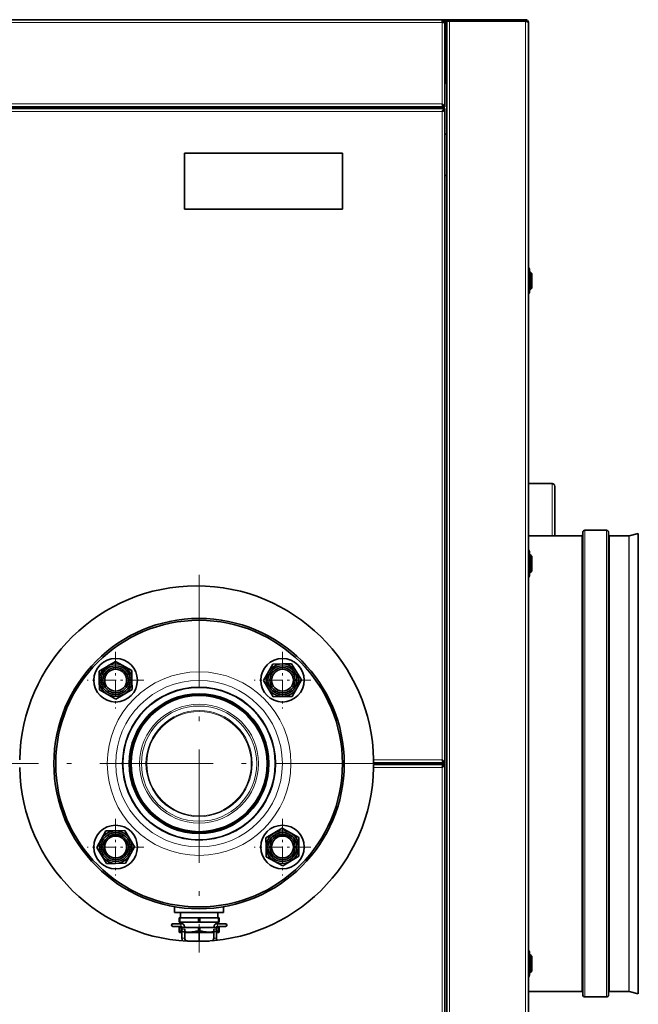
# Model space of a CAD drawing. Extents: x 0 to 420, y 0 to 297.
# Drawn here: x 251 to 277, y 94 to 136 of the extents above; entities that cross this region are included whole.
import ezdxf

# ---------------------------------------------------------------- set-up
doc = ezdxf.new("R2010")
doc.units = 0
doc.linetypes.add('DASHDOT', pattern=[18.5, 12, -3, 0.5, -3])

msp = doc.modelspace()

# ---------------------------------------------------------------- linework, layer by layer
at = {"color": 7, "lineweight": 35}
for p, q in [((272.398, 135.637), (144.322, 135.637)), ((268.891, 135.637), (219.075, 135.637)), ((269.091, 72.622), (269.091, 135.575)), ((272.552, 72.683), (272.552, 135.514)), ((268.952, 131.945), (219.014, 131.945)), ((168.644, 131.868), (269.014, 131.868)), ((269.014, 131.806), (269.014, 104.137)), ((269.014, 76.391), (269.014, 104.06))]:
    msp.add_line(p, q, dxfattribs=at)
at = {"color": 7, "lineweight": 13}
for p, q in [((268.891, 135.514), (219.075, 135.514)), ((269.214, 72.622), (269.214, 135.575)), ((272.429, 72.622), (272.429, 135.575)), ((268.891, 132.068), (219.075, 132.068)), ((168.768, 131.745), (268.891, 131.745)), ((268.891, 131.745), (268.891, 104.26)), ((269.029, 129.037), (269.029, 79.16)), ((268.891, 76.452), (268.891, 103.937))]:
    msp.add_line(p, q, dxfattribs=at)
at = {"color": 7, "lineweight": 35, "ltscale": 0.003077}
for p, q in [((268.891, 135.514), (268.891, 135.637)), ((268.891, 135.514), (269.014, 135.514)), ((269.091, 135.575), (269.214, 135.575))]:
    msp.add_line(p, q, dxfattribs=at)
at = {"color": 7, "lineweight": 13, "ltscale": 0.086154}
msp.add_line((268.891, 135.514), (268.891, 132.068), dxfattribs=at)
at = {"color": 7, "lineweight": 13, "ltscale": 0.001539}
msp.add_line((268.952, 135.514), (268.891, 135.514), dxfattribs=at)
at = {"color": 7, "lineweight": 35, "ltscale": 0.001539}
for p, q in [((268.935, 135.557), (268.979, 135.6)), ((269.075, 135.245), (269.014, 135.245)), ((269.075, 135.129), (269.014, 135.129)), ((269.075, 134.429), (269.014, 134.429)), ((269.075, 134.314), (269.014, 134.314)), ((269.029, 129.037), (269.091, 129.037))]:
    msp.add_line(p, q, dxfattribs=at)
at = {"color": 7, "lineweight": 35, "ltscale": 0.00094567}
msp.add_line((268.952, 135.514), (268.941, 135.55), dxfattribs=at)
at = {"color": 7, "lineweight": 35, "ltscale": 0.001538}
for p, q in [((269.014, 135.514), (268.952, 135.514)), ((269.214, 135.637), (269.214, 135.575)), ((272.429, 135.637), (272.429, 135.575)), ((269.014, 131.945), (268.952, 131.945)), ((269.014, 131.868), (269.014, 131.806)), ((269.014, 104.137), (268.952, 104.137)), ((269.014, 104.06), (268.952, 104.06))]:
    msp.add_line(p, q, dxfattribs=at)
at = {"color": 7, "lineweight": 35, "ltscale": 0.00408}
msp.add_line((269.129, 135.637), (269.014, 135.522), dxfattribs=at)
at = {"color": 7, "lineweight": 35, "ltscale": 0.000193787}
msp.add_line((269.014, 135.514), (269.014, 135.522), dxfattribs=at)
at = {"color": 7, "lineweight": 35, "ltscale": 0.032307}
msp.add_line((269.014, 135.514), (269.014, 134.222), dxfattribs=at)
at = {"color": 7, "lineweight": 35, "ltscale": 0.089231}
msp.add_line((269.014, 135.514), (269.014, 131.945), dxfattribs=at)
at = {"color": 7, "lineweight": 35, "ltscale": 0.035}
msp.add_line((269.075, 134.099), (269.075, 135.499), dxfattribs=at)
at = {"color": 7, "lineweight": 35, "ltscale": 0.002114}
msp.add_line((269.129, 135.637), (269.214, 135.637), dxfattribs=at)
at = {"color": 7, "lineweight": 35, "ltscale": 0.001537}
msp.add_line((269.214, 135.637), (269.152, 135.637), dxfattribs=at)
at = {"color": 7, "lineweight": 35, "ltscale": 0.080385}
for p, q in [((272.429, 135.637), (269.214, 135.637)), ((272.429, 135.637), (269.214, 135.637)), ((272.429, 135.575), (269.214, 135.575)), ((269.214, 135.575), (272.429, 135.575))]:
    msp.add_line(p, q, dxfattribs=at)
at = {"color": 7, "lineweight": 35, "ltscale": 7.93494e-05}
msp.add_line((270.798, 135.637), (270.801, 135.637), dxfattribs=at)
at = {"color": 7, "lineweight": 35, "ltscale": 4.57764e-06}
msp.add_line((272.398, 135.637), (272.398, 135.637), dxfattribs=at)
at = {"color": 7, "lineweight": 35, "ltscale": 1.18256e-05}
msp.add_line((269.014, 134.221), (269.014, 134.222), dxfattribs=at)
at = {"color": 7, "lineweight": 35, "ltscale": 0.000383759}
msp.add_line((269.091, 134.099), (269.075, 134.099), dxfattribs=at)
at = {"color": 7, "lineweight": 35, "ltscale": 0.028847}
msp.add_line((269.075, 134.098), (269.075, 132.945), dxfattribs=at)
at = {"color": 7, "lineweight": 35, "ltscale": 0.001923}
for p, q in [((269.014, 132.945), (269.091, 132.945)), ((265.975, 131.868), (265.975, 131.945)), ((266.286, 131.868), (266.286, 131.945)), ((266.671, 131.868), (266.671, 131.945)), ((266.671, 131.945), (266.671, 131.868)), ((269.091, 130.791), (269.014, 130.791)), ((272.594, 113.081), (272.567, 113.154)), ((272.594, 112.071), (272.567, 111.999)), ((266.286, 104.06), (266.286, 104.137)), ((266.671, 104.06), (266.671, 104.137)), ((266.671, 104.137), (266.671, 104.06)), ((267.998, 104.137), (267.998, 104.06))]:
    msp.add_line(p, q, dxfattribs=at)
at = {"color": 7, "lineweight": 35, "ltscale": 0.059231}
for p, q in [((257.975, 129.975), (257.975, 127.606)), ((264.668, 129.975), (264.668, 127.606))]:
    msp.add_line(p, q, dxfattribs=at)
at = {"color": 7, "lineweight": 35, "ltscale": 0.167308}
for p, q in [((257.975, 129.975), (264.668, 129.975)), ((257.975, 127.606), (264.668, 127.606))]:
    msp.add_line(p, q, dxfattribs=at)
at = {"color": 7, "lineweight": 35, "ltscale": 0.000384521}
msp.add_line((269.029, 129.037), (269.014, 129.037), dxfattribs=at)
at = {"color": 7, "lineweight": 35, "ltscale": 0.000380707}
for p, q in [((272.567, 125.124), (272.552, 125.124)), ((272.567, 124.715), (272.552, 124.715)), ((272.567, 124.158), (272.552, 124.158)), ((272.567, 124.008), (272.552, 124.008)), ((272.567, 113.154), (272.552, 113.154)), ((272.567, 112.865), (272.552, 112.865)), ((272.567, 112.288), (272.552, 112.288)), ((272.567, 111.999), (272.552, 111.999)), ((272.567, 96.178), (272.552, 96.178)), ((272.567, 96.029), (272.552, 96.029)), ((272.567, 95.471), (272.552, 95.471)), ((272.567, 95.063), (272.552, 95.063))]:
    msp.add_line(p, q, dxfattribs=at)
at = {"color": 7, "lineweight": 35, "ltscale": 0.000334516}
for p, q in [((272.594, 125.071), (272.589, 125.084)), ((272.594, 124.061), (272.589, 124.048)), ((272.594, 96.126), (272.589, 96.138)), ((272.594, 95.116), (272.589, 95.103))]:
    msp.add_line(p, q, dxfattribs=at)
at = {"color": 7, "lineweight": 35, "ltscale": 0.002526}
for p, q in [((272.594, 124.97), (272.594, 125.071)), ((272.594, 95.116), (272.594, 95.217))]:
    msp.add_line(p, q, dxfattribs=at)
at = {"color": 7, "lineweight": 35, "ltscale": 0.002523}
for p, q in [((272.594, 124.97), (272.594, 124.869)), ((272.594, 95.317), (272.594, 95.217))]:
    msp.add_line(p, q, dxfattribs=at)
at = {"color": 7, "lineweight": 35, "ltscale": 0.000769043}
for p, q in [((272.594, 124.951), (272.624, 124.951)), ((272.594, 124.951), (272.624, 124.951)), ((272.594, 124.181), (272.624, 124.181)), ((272.594, 112.961), (272.624, 112.961)), ((272.594, 112.192), (272.624, 112.192)), ((272.594, 96.005), (272.624, 96.005)), ((272.594, 95.236), (272.624, 95.236))]:
    msp.add_line(p, q, dxfattribs=at)
at = {"color": 7, "lineweight": 13, "ltscale": 0.000769043}
for p, q in [((272.594, 124.888), (272.624, 124.888)), ((272.594, 124.244), (272.624, 124.244)), ((272.594, 112.899), (272.624, 112.899)), ((272.594, 112.254), (272.624, 112.254)), ((272.594, 95.943), (272.624, 95.943)), ((272.594, 95.298), (272.624, 95.298))]:
    msp.add_line(p, q, dxfattribs=at)
at = {"color": 7, "lineweight": 35, "ltscale": 0.009089}
for p, q in [((272.594, 124.506), (272.594, 124.869)), ((272.594, 95.317), (272.594, 95.681))]:
    msp.add_line(p, q, dxfattribs=at)
at = {"color": 7, "lineweight": 35, "ltscale": 0.002719}
for p, q in [((272.701, 124.874), (272.624, 124.951)), ((272.701, 124.874), (272.624, 124.951)), ((272.701, 124.258), (272.624, 124.181)), ((272.701, 124.258), (272.624, 124.181)), ((272.701, 112.884), (272.624, 112.961)), ((272.701, 112.269), (272.624, 112.192)), ((272.701, 95.928), (272.624, 96.005)), ((272.701, 95.313), (272.624, 95.236))]:
    msp.add_line(p, q, dxfattribs=at)
at = {"color": 7, "lineweight": 35, "ltscale": 0.013295}
msp.add_line((272.624, 124.419), (272.624, 124.951), dxfattribs=at)
at = {"color": 7, "lineweight": 35, "ltscale": 0.010636}
msp.add_line((272.701, 124.448), (272.701, 124.874), dxfattribs=at)
at = {"color": 7, "lineweight": 35, "ltscale": 0.003446}
for p, q in [((272.594, 124.506), (272.594, 124.368)), ((272.594, 95.819), (272.594, 95.681))]:
    msp.add_line(p, q, dxfattribs=at)
at = {"color": 7, "lineweight": 35, "ltscale": 0.005936}
msp.add_line((272.624, 124.181), (272.624, 124.419), dxfattribs=at)
at = {"color": 7, "lineweight": 35, "ltscale": 0.004749}
msp.add_line((272.701, 124.258), (272.701, 124.448), dxfattribs=at)
at = {"color": 7, "lineweight": 35, "ltscale": 0.006654}
for p, q in [((272.594, 124.101), (272.594, 124.368)), ((272.594, 95.819), (272.594, 96.085))]:
    msp.add_line(p, q, dxfattribs=at)
at = {"color": 7, "lineweight": 35, "ltscale": 0.000923347}
msp.add_line((272.594, 124.101), (272.594, 124.065), dxfattribs=at)
at = {"color": 7, "lineweight": 35, "ltscale": 9.07898e-05}
for p, q in [((272.594, 124.061), (272.594, 124.065)), ((272.594, 96.122), (272.594, 96.126))]:
    msp.add_line(p, q, dxfattribs=at)
at = {"color": 7, "lineweight": 35, "ltscale": 0.025077}
msp.add_line((272.552, 115.969), (273.555, 115.969), dxfattribs=at)
at = {"color": 7, "lineweight": 13, "ltscale": 0.004202}
msp.add_line((273.555, 115.801), (273.555, 115.969), dxfattribs=at)
at = {"color": 7, "lineweight": 13, "ltscale": 0.051031}
msp.add_line((273.555, 113.76), (273.555, 115.801), dxfattribs=at)
at = {"color": 7, "lineweight": 35, "ltscale": 0.003849}
msp.add_line((273.671, 115.7), (273.671, 115.854), dxfattribs=at)
at = {"color": 7, "lineweight": 35, "ltscale": 0.0485}
msp.add_line((273.671, 113.76), (273.671, 115.7), dxfattribs=at)
at = {"color": 7, "lineweight": 13, "ltscale": 0.365873}
for p, q in [((274.947, 99.356), (274.947, 113.991)), ((275.855, 99.356), (275.855, 113.991))]:
    msp.add_line(p, q, dxfattribs=at)
at = {"color": 7, "lineweight": 35, "ltscale": 0.022693}
for p, q in [((274.947, 113.991), (275.855, 113.991)), ((274.947, 94.206), (275.855, 94.206))]:
    msp.add_line(p, q, dxfattribs=at)
at = {"color": 7, "lineweight": 35, "ltscale": 0.056422}
for p, q in [((272.552, 113.76), (274.809, 113.76)), ((272.552, 94.437), (274.809, 94.437))]:
    msp.add_line(p, q, dxfattribs=at)
at = {"color": 7, "lineweight": 13, "ltscale": 0.357338}
for p, q in [((274.809, 99.467), (274.809, 113.76)), ((275.994, 99.467), (275.994, 113.76)), ((276.812, 99.467), (276.812, 113.76))]:
    msp.add_line(p, q, dxfattribs=at)
at = {"color": 7, "lineweight": 35, "ltscale": 0.362459}
for p, q in [((274.855, 99.4), (274.855, 113.899)), ((275.947, 99.4), (275.947, 113.899))]:
    msp.add_line(p, q, dxfattribs=at)
at = {"color": 7, "lineweight": 35, "ltscale": 0.020465}
for p, q in [((275.994, 113.76), (276.812, 113.76)), ((275.994, 94.437), (276.812, 94.437))]:
    msp.add_line(p, q, dxfattribs=at)
at = {"color": 7, "lineweight": 35, "ltscale": 0.00965}
for p, q in [((276.824, 113.762), (277.197, 113.862)), ((276.824, 94.435), (277.197, 94.335))]:
    msp.add_line(p, q, dxfattribs=at)
at = {"color": 7, "lineweight": 13, "ltscale": 0.357396}
msp.add_line((276.824, 99.466), (276.824, 113.762), dxfattribs=at)
at = {"color": 7, "lineweight": 35, "ltscale": 0.361092}
msp.add_line((277.197, 99.418), (277.197, 113.862), dxfattribs=at)
at = {"color": 7, "lineweight": 35, "ltscale": 0.001154}
for p, q in [((277.209, 113.817), (277.197, 113.862)), ((277.209, 94.38), (277.197, 94.335))]:
    msp.add_line(p, q, dxfattribs=at)
at = {"color": 7, "lineweight": 35, "ltscale": 0.359443}
for p, q in [((277.209, 99.439), (277.209, 113.817)), ((277.209, 94.38), (277.209, 108.758))]:
    msp.add_line(p, q, dxfattribs=at)
at = {"color": 7, "lineweight": 35, "ltscale": 0.000909424}
for p, q in [((272.594, 113.045), (272.594, 113.081)), ((272.594, 112.071), (272.594, 112.108))]:
    msp.add_line(p, q, dxfattribs=at)
at = {"color": 7, "lineweight": 35, "ltscale": 0.001784}
for p, q in [((272.594, 113.045), (272.594, 112.974)), ((272.594, 112.179), (272.594, 112.108))]:
    msp.add_line(p, q, dxfattribs=at)
at = {"color": 7, "lineweight": 35, "ltscale": 0.008149}
msp.add_line((272.594, 112.648), (272.594, 112.974), dxfattribs=at)
at = {"color": 7, "lineweight": 35, "ltscale": 0.018499}
for p, q in [((272.624, 112.221), (272.624, 112.961)), ((272.624, 95.236), (272.624, 95.976))]:
    msp.add_line(p, q, dxfattribs=at)
at = {"color": 7, "lineweight": 35, "ltscale": 0.014799}
for p, q in [((272.701, 112.292), (272.701, 112.884)), ((272.701, 95.313), (272.701, 95.905))]:
    msp.add_line(p, q, dxfattribs=at)
at = {"color": 7, "lineweight": 35, "ltscale": 0.003568}
msp.add_line((272.594, 112.648), (272.594, 112.505), dxfattribs=at)
at = {"color": 7, "lineweight": 35, "ltscale": 0.00815}
msp.add_line((272.594, 112.179), (272.594, 112.505), dxfattribs=at)
at = {"color": 7, "lineweight": 35, "ltscale": 0.000585556}
for p, q in [((272.701, 112.269), (272.701, 112.292)), ((272.701, 95.905), (272.701, 95.928))]:
    msp.add_line(p, q, dxfattribs=at)
at = {"color": 7, "linetype": 'DASHDOT', "lineweight": 13, "ltscale": 0.4}
for p, q in [((258.594, 112.099), (258.594, 96.099)), ((266.594, 104.099), (250.594, 104.099))]:
    msp.add_line(p, q, dxfattribs=at)
at = {"color": 7, "lineweight": 35, "ltscale": 0.00073185}
for p, q in [((272.624, 112.192), (272.624, 112.221)), ((272.624, 95.976), (272.624, 96.005))]:
    msp.add_line(p, q, dxfattribs=at)
at = {"color": 7, "linetype": 'DASHDOT', "lineweight": 13, "ltscale": 0.06}
for p, q in [((255.058, 108.834), (255.058, 106.434)), ((262.129, 108.834), (262.129, 106.434)), ((256.258, 107.634), (253.858, 107.634)), ((255.058, 101.763), (255.058, 99.363)), ((262.129, 101.763), (262.129, 99.363)), ((256.258, 100.563), (253.858, 100.563))]:
    msp.add_line(p, q, dxfattribs=at)
at = {"color": 7, "lineweight": 35, "ltscale": 0.019985}
for p, q in [((254.359, 108.022), (255.045, 108.433)), ((255.045, 108.433), (255.744, 108.045)), ((261.33, 107.621), (261.718, 108.32)), ((262.928, 107.647), (262.517, 108.333)), ((261.741, 106.935), (261.33, 107.621)), ((262.54, 106.948), (262.928, 107.647)), ((254.373, 107.223), (255.071, 106.835)), ((255.071, 106.835), (255.757, 107.246)), ((254.259, 100.55), (254.647, 101.249)), ((255.857, 100.576), (255.446, 101.262)), ((261.43, 100.951), (262.116, 101.362)), ((262.116, 101.362), (262.815, 100.974)), ((254.67, 99.864), (254.259, 100.55)), ((255.469, 99.877), (255.857, 100.576)), ((261.444, 100.152), (262.142, 99.764)), ((262.142, 99.764), (262.828, 100.175))]:
    msp.add_line(p, q, dxfattribs=at)
at = {"color": 7, "lineweight": 35, "ltscale": 0.010401}
for p, q in [((261.718, 108.32), (262.134, 108.327)), ((255.751, 107.629), (255.744, 108.045)), ((254.373, 107.223), (254.366, 107.639)), ((262.124, 106.942), (262.54, 106.948)), ((254.647, 101.249), (255.063, 101.255)), ((262.822, 100.558), (262.815, 100.974)), ((261.444, 100.152), (261.437, 100.568)), ((255.053, 99.87), (255.469, 99.877))]:
    msp.add_line(p, q, dxfattribs=at)
at = {"color": 7, "lineweight": 35, "ltscale": 0.009584}
for p, q in [((262.134, 108.327), (262.517, 108.333)), ((254.366, 107.639), (254.359, 108.022)), ((255.757, 107.246), (255.751, 107.629)), ((261.741, 106.935), (262.124, 106.942)), ((255.063, 101.255), (255.446, 101.262)), ((261.437, 100.568), (261.43, 100.951)), ((262.828, 100.175), (262.822, 100.558)), ((254.67, 99.864), (255.053, 99.87))]:
    msp.add_line(p, q, dxfattribs=at)
at = {"color": 7, "linetype": 'DASHDOT', "lineweight": 13, "ltscale": 0.060001}
for p, q in [((263.329, 107.634), (260.929, 107.634)), ((263.329, 100.563), (260.929, 100.563))]:
    msp.add_line(p, q, dxfattribs=at)
at = {"color": 7, "lineweight": 13, "ltscale": 0.072525}
for p, q in [((268.891, 104.26), (265.99, 104.26)), ((268.891, 103.937), (265.99, 103.937))]:
    msp.add_line(p, q, dxfattribs=at)
at = {"color": 7, "lineweight": 35, "ltscale": 0.074039}
for p, q in [((268.952, 104.137), (265.991, 104.137)), ((268.952, 104.06), (265.991, 104.06))]:
    msp.add_line(p, q, dxfattribs=at)
at = {"color": 7, "lineweight": 13, "ltscale": 0.125739}
for p, q in [((274.809, 94.437), (274.809, 99.467)), ((275.994, 94.437), (275.994, 99.467)), ((276.812, 94.437), (276.812, 99.467))]:
    msp.add_line(p, q, dxfattribs=at)
at = {"color": 7, "lineweight": 35, "ltscale": 0.127541}
for p, q in [((274.855, 94.299), (274.855, 99.4)), ((275.947, 94.299), (275.947, 99.4))]:
    msp.add_line(p, q, dxfattribs=at)
at = {"color": 7, "lineweight": 13, "ltscale": 0.128742}
for p, q in [((274.947, 94.206), (274.947, 99.356)), ((275.855, 94.206), (275.855, 99.356))]:
    msp.add_line(p, q, dxfattribs=at)
at = {"color": 7, "lineweight": 13, "ltscale": 0.125759}
msp.add_line((276.824, 94.435), (276.824, 99.466), dxfattribs=at)
at = {"color": 7, "lineweight": 35, "ltscale": 0.12706}
msp.add_line((277.197, 94.335), (277.197, 99.418), dxfattribs=at)
at = {"color": 7, "lineweight": 35, "ltscale": 0.006036}
for p, q in [((257.559, 98.032), (257.559, 97.791)), ((259.628, 98.032), (259.628, 97.791))]:
    msp.add_line(p, q, dxfattribs=at)
at = {"color": 7, "lineweight": 35, "ltscale": 0.051731}
msp.add_line((257.559, 97.791), (259.628, 97.791), dxfattribs=at)
at = {"color": 7, "lineweight": 35, "ltscale": 0.005769}
for p, q in [((257.805, 97.791), (257.805, 97.56)), ((259.382, 97.791), (259.382, 97.56))]:
    msp.add_line(p, q, dxfattribs=at)
at = {"color": 7, "lineweight": 35, "ltscale": 0.000418854}
for p, q in [((257.487, 97.31), (257.503, 97.31)), ((259.696, 97.31), (259.712, 97.31))]:
    msp.add_line(p, q, dxfattribs=at)
at = {"color": 7, "lineweight": 35, "ltscale": 0.009276}
for p, q in [((257.503, 97.31), (257.874, 97.31)), ((259.325, 97.31), (259.696, 97.31))]:
    msp.add_line(p, q, dxfattribs=at)
at = {"color": 7, "lineweight": 35, "ltscale": 0.007516}
msp.add_line((257.553, 97.31), (257.853, 97.31), dxfattribs=at)
at = {"color": 7, "lineweight": 35, "ltscale": 0.000688934}
for p, q in [((257.747, 97.56), (257.775, 97.56)), ((257.747, 97.379), (257.775, 97.379)), ((257.747, 97.148), (257.775, 97.148)), ((257.747, 97.014), (257.775, 97.014))]:
    msp.add_line(p, q, dxfattribs=at)
at = {"color": 7, "lineweight": 35, "ltscale": 0.004519}
for p, q in [((257.747, 97.56), (257.747, 97.379)), ((257.775, 97.56), (257.775, 97.379)), ((258.566, 97.56), (258.566, 97.379)), ((258.621, 97.56), (258.621, 97.379)), ((259.412, 97.56), (259.412, 97.379)), ((259.44, 97.56), (259.44, 97.379))]:
    msp.add_line(p, q, dxfattribs=at)
at = {"color": 7, "lineweight": 35, "ltscale": 0.019776}
msp.add_line((258.566, 97.56), (257.775, 97.56), dxfattribs=at)
at = {"color": 7, "lineweight": 35, "ltscale": 0.009888}
for p, q in [((257.775, 97.379), (258.171, 97.379)), ((258.171, 97.379), (258.566, 97.379)), ((259.017, 97.379), (258.621, 97.379)), ((259.412, 97.379), (259.017, 97.379)), ((257.775, 97.148), (258.171, 97.148)), ((258.171, 97.148), (258.566, 97.148)), ((259.017, 97.148), (258.621, 97.148)), ((259.412, 97.148), (259.017, 97.148))]:
    msp.add_line(p, q, dxfattribs=at)
at = {"color": 7, "lineweight": 35, "ltscale": 0.001378}
for p, q in [((258.566, 97.56), (258.621, 97.56)), ((258.566, 97.379), (258.621, 97.379)), ((258.566, 97.148), (258.621, 97.148)), ((258.566, 97.014), (258.621, 97.014))]:
    msp.add_line(p, q, dxfattribs=at)
at = {"color": 7, "lineweight": 35, "ltscale": 0.019775}
msp.add_line((259.412, 97.56), (258.621, 97.56), dxfattribs=at)
at = {"color": 7, "lineweight": 35, "ltscale": 0.007815}
msp.add_line((259.334, 97.31), (259.647, 97.31), dxfattribs=at)
at = {"color": 7, "lineweight": 35, "ltscale": 0.000630951}
for p, q in [((259.412, 97.56), (259.437, 97.56)), ((259.412, 97.379), (259.437, 97.379)), ((259.412, 97.148), (259.437, 97.148)), ((259.412, 97.014), (259.437, 97.014))]:
    msp.add_line(p, q, dxfattribs=at)
at = {"color": 7, "lineweight": 35, "ltscale": 5.79834e-05}
for p, q in [((259.437, 97.56), (259.44, 97.56)), ((259.437, 97.379), (259.44, 97.379)), ((259.437, 97.148), (259.44, 97.148)), ((259.437, 97.014), (259.44, 97.014))]:
    msp.add_line(p, q, dxfattribs=at)
at = {"color": 7, "lineweight": 35, "ltscale": 0.000424194}
msp.add_line((257.486, 97.195), (257.503, 97.195), dxfattribs=at)
at = {"color": 7, "lineweight": 35, "ltscale": 0.008733}
for p, q in [((257.503, 97.195), (257.853, 97.195)), ((259.346, 97.195), (259.696, 97.195))]:
    msp.add_line(p, q, dxfattribs=at)
at = {"color": 7, "lineweight": 35, "ltscale": 0.002352}
msp.add_line((257.572, 97.195), (257.666, 97.195), dxfattribs=at)
at = {"color": 7, "lineweight": 35, "ltscale": 0.003365}
for p, q in [((257.747, 97.148), (257.747, 97.014)), ((257.775, 97.148), (257.775, 97.014)), ((258.566, 97.148), (258.566, 97.014)), ((258.621, 97.148), (258.621, 97.014)), ((259.412, 97.148), (259.412, 97.014)), ((259.44, 97.148), (259.44, 97.014))]:
    msp.add_line(p, q, dxfattribs=at)
at = {"color": 7, "lineweight": 35, "ltscale": 0.001454}
for p, q in [((257.747, 96.956), (257.747, 97.014)), ((259.44, 96.956), (259.44, 97.014))]:
    msp.add_line(p, q, dxfattribs=at)
at = {"color": 7, "lineweight": 35, "ltscale": 0.000615949}
for p, q in [((257.769, 96.945), (257.747, 96.956)), ((259.418, 96.945), (259.44, 96.956))]:
    msp.add_line(p, q, dxfattribs=at)
at = {"color": 7, "lineweight": 35, "ltscale": 0.002483}
msp.add_line((257.769, 96.945), (257.869, 96.945), dxfattribs=at)
at = {"color": 7, "lineweight": 13, "ltscale": 0.001437}
for p, q in [((257.869, 97.079), (257.926, 97.079)), ((259.33, 97.079), (259.273, 97.079)), ((257.869, 96.695), (257.926, 96.695)), ((259.33, 96.695), (259.273, 96.695))]:
    msp.add_line(p, q, dxfattribs=at)
at = {"color": 7, "lineweight": 35, "ltscale": 0.009615}
for p, q in [((257.869, 97.079), (257.869, 96.695)), ((257.984, 97.079), (257.984, 96.695)), ((259.215, 96.695), (259.215, 97.079)), ((259.33, 96.695), (259.33, 97.079))]:
    msp.add_line(p, q, dxfattribs=at)
at = {"color": 7, "lineweight": 13, "ltscale": 0.001447}
for p, q in [((257.926, 97.079), (257.984, 97.079)), ((259.273, 97.079), (259.215, 97.079)), ((257.926, 96.695), (257.984, 96.695)), ((259.273, 96.695), (259.215, 96.695))]:
    msp.add_line(p, q, dxfattribs=at)
at = {"color": 7, "lineweight": 35, "ltscale": 0.030769}
msp.add_line((257.984, 96.945), (259.215, 96.945), dxfattribs=at)
at = {"color": 7, "lineweight": 35, "ltscale": 0.009135}
msp.add_line((258.599, 96.945), (258.599, 96.579), dxfattribs=at)
at = {"color": 7, "lineweight": 35, "ltscale": 0.002186}
msp.add_line((259.33, 96.945), (259.418, 96.945), dxfattribs=at)
at = {"color": 7, "lineweight": 35, "ltscale": 0.002573}
msp.add_line((259.524, 97.195), (259.627, 97.195), dxfattribs=at)
at = {"color": 7, "lineweight": 35, "ltscale": 0.000424957}
msp.add_line((259.696, 97.195), (259.713, 97.195), dxfattribs=at)
at = {"color": 7, "lineweight": 13, "ltscale": 0.000225639}
msp.add_line((258.1, 96.57), (258.1, 96.579), dxfattribs=at)
at = {"color": 7, "lineweight": 35, "ltscale": 0.023195}
msp.add_line((258.1, 96.579), (259.027, 96.579), dxfattribs=at)
at = {"color": 7, "lineweight": 35, "ltscale": 0.000923538}
msp.add_line((272.594, 96.122), (272.594, 96.085), dxfattribs=at)
at = {"color": 7, "lineweight": 35}
for points in [[(268.891, 135.575), (268.894, 135.575), (268.897, 135.575), (268.9, 135.574), (268.904, 135.572), (268.907, 135.57), (268.91, 135.568), (268.913, 135.565), (268.917, 135.562), (268.92, 135.559), (268.923, 135.556), (268.926, 135.552), (268.929, 135.548), (268.933, 135.543), (268.936, 135.539), (268.939, 135.534), (268.942, 135.529), (268.946, 135.524), (268.949, 135.519), (268.952, 135.514)], [(272.552, 135.514), (272.552, 135.517), (272.55, 135.52), (272.548, 135.524), (272.545, 135.527), (272.542, 135.53), (272.537, 135.533), (272.532, 135.537), (272.526, 135.54), (272.52, 135.543), (272.512, 135.546), (272.505, 135.55), (272.496, 135.553), (272.488, 135.556), (272.479, 135.559), (272.469, 135.562), (272.459, 135.566), (272.449, 135.569), (272.439, 135.572), (272.429, 135.575)], [(268.927, 132.018), (268.923, 132.022), (268.92, 132.026), (268.916, 132.03), (268.912, 132.035), (268.909, 132.04), (268.905, 132.045), (268.902, 132.051), (268.898, 132.056), (268.894, 132.062), (268.891, 132.068)], [(268.952, 131.945), (268.949, 131.945), (268.946, 131.946), (268.942, 131.948), (268.939, 131.951), (268.936, 131.955), (268.933, 131.959), (268.929, 131.965), (268.926, 131.971), (268.923, 131.977), (268.92, 131.984), (268.917, 131.992), (268.913, 132), (268.91, 132.009), (268.907, 132.018), (268.904, 132.028), (268.9, 132.038), (268.897, 132.047), (268.894, 132.058), (268.891, 132.068)], [(268.891, 132.068), (268.901, 132.061), (268.911, 132.055), (268.921, 132.048), (268.931, 132.042), (268.94, 132.035), (268.949, 132.029), (268.958, 132.022), (268.966, 132.016), (268.974, 132.009), (268.981, 132.003), (268.988, 131.996), (268.994, 131.99), (268.999, 131.984), (269.003, 131.977), (269.007, 131.971), (269.01, 131.964), (269.012, 131.958), (269.013, 131.951), (269.014, 131.945)], [(268.891, 132.068), (268.896, 132.061), (268.901, 132.055), (268.906, 132.048), (268.911, 132.042), (268.915, 132.035), (268.92, 132.029), (268.924, 132.022), (268.928, 132.016), (268.932, 132.009), (268.936, 132.003), (268.939, 131.996), (268.942, 131.99), (268.945, 131.984), (268.947, 131.977), (268.949, 131.971), (268.95, 131.964), (268.951, 131.958), (268.952, 131.951), (268.952, 131.945)], [(268.891, 131.745), (268.897, 131.755), (268.904, 131.765), (268.91, 131.775), (268.917, 131.785), (268.923, 131.794), (268.929, 131.803), (268.936, 131.812), (268.942, 131.82), (268.949, 131.828), (268.955, 131.835), (268.962, 131.842), (268.968, 131.848), (268.975, 131.853), (268.981, 131.857), (268.988, 131.861), (268.994, 131.864), (269.001, 131.866), (269.007, 131.867), (269.014, 131.868)], [(269.014, 131.806), (269.013, 131.803), (269.012, 131.8), (269.01, 131.796), (269.007, 131.793), (269.003, 131.79), (268.999, 131.787), (268.994, 131.784), (268.988, 131.78), (268.981, 131.777), (268.974, 131.774), (268.966, 131.771), (268.958, 131.767), (268.949, 131.764), (268.94, 131.761), (268.931, 131.758), (268.921, 131.754), (268.911, 131.751), (268.901, 131.748), (268.891, 131.745)], [(268.891, 131.745), (268.897, 131.75), (268.904, 131.755), (268.91, 131.76), (268.917, 131.765), (268.923, 131.769), (268.929, 131.774), (268.936, 131.778), (268.942, 131.782), (268.949, 131.786), (268.955, 131.79), (268.962, 131.793), (268.968, 131.796), (268.975, 131.799), (268.981, 131.801), (268.988, 131.803), (268.994, 131.804), (269.001, 131.805), (269.007, 131.806), (269.014, 131.806)], [(268.94, 131.781), (268.936, 131.777), (268.932, 131.774), (268.928, 131.77), (268.923, 131.767), (268.918, 131.763), (268.913, 131.759), (268.908, 131.756), (268.902, 131.752), (268.896, 131.748), (268.891, 131.745)], [(272.594, 124.101), (272.592, 124.109), (272.59, 124.116), (272.587, 124.124), (272.583, 124.132), (272.579, 124.14), (272.573, 124.149), (272.567, 124.158)], [(272.594, 113.045), (272.592, 113.059), (272.59, 113.074), (272.587, 113.088), (272.583, 113.104), (272.579, 113.119), (272.573, 113.136), (272.567, 113.154)], [(272.594, 112.974), (272.592, 112.96), (272.59, 112.945), (272.587, 112.931), (272.583, 112.915), (272.579, 112.899), (272.573, 112.883), (272.567, 112.865)], [(272.594, 112.179), (272.592, 112.193), (272.59, 112.207), (272.587, 112.222), (272.583, 112.238), (272.579, 112.253), (272.573, 112.27), (272.567, 112.288)], [(272.594, 112.108), (272.592, 112.094), (272.59, 112.079), (272.587, 112.065), (272.583, 112.049), (272.579, 112.033), (272.573, 112.017), (272.567, 111.999)], [(265.99, 104.26), (265.99, 104.255), (265.99, 104.249), (265.99, 104.244), (265.99, 104.238), (265.99, 104.233), (265.99, 104.227), (265.99, 104.222), (265.99, 104.217), (265.99, 104.212), (265.99, 104.207), (265.99, 104.202), (265.99, 104.197), (265.99, 104.192), (265.99, 104.188), (265.99, 104.183), (265.99, 104.179), (265.99, 104.175), (265.99, 104.171), (265.99, 104.167), (265.99, 104.164), (265.99, 104.16), (265.99, 104.157), (265.99, 104.154), (265.99, 104.152), (265.99, 104.149), (265.99, 104.147), (265.99, 104.145), (265.99, 104.143), (265.99, 104.141), (265.99, 104.14), (265.99, 104.139), (265.991, 104.138), (265.991, 104.137), (265.991, 104.137), (265.991, 104.137), (265.991, 104.137)], [(265.99, 103.937), (265.99, 103.942), (265.99, 103.948), (265.99, 103.953), (265.99, 103.959), (265.99, 103.964), (265.99, 103.97), (265.99, 103.975), (265.99, 103.98), (265.99, 103.985), (265.99, 103.99), (265.99, 103.995), (265.99, 104), (265.99, 104.005), (265.99, 104.009), (265.99, 104.014), (265.99, 104.018), (265.99, 104.022), (265.99, 104.026), (265.99, 104.03), (265.99, 104.033), (265.99, 104.037), (265.99, 104.04), (265.99, 104.043), (265.99, 104.045), (265.99, 104.048), (265.99, 104.05), (265.99, 104.052), (265.99, 104.054), (265.99, 104.056), (265.99, 104.057), (265.99, 104.058), (265.991, 104.059), (265.991, 104.06), (265.991, 104.06), (265.991, 104.06), (265.991, 104.06)], [(268.952, 104.137), (268.949, 104.137), (268.946, 104.139), (268.942, 104.141), (268.939, 104.144), (268.936, 104.147), (268.933, 104.152), (268.929, 104.157), (268.926, 104.163), (268.923, 104.169), (268.92, 104.177), (268.917, 104.184), (268.913, 104.193), (268.91, 104.201), (268.907, 104.211), (268.904, 104.22), (268.9, 104.23), (268.897, 104.24), (268.894, 104.25), (268.891, 104.26)], [(268.891, 104.26), (268.901, 104.254), (268.911, 104.247), (268.921, 104.241), (268.931, 104.234), (268.94, 104.228), (268.949, 104.221), (268.958, 104.215), (268.966, 104.208), (268.974, 104.202), (268.981, 104.195), (268.988, 104.189), (268.994, 104.182), (268.999, 104.176), (269.003, 104.169), (269.007, 104.163), (269.01, 104.156), (269.012, 104.15), (269.013, 104.143), (269.014, 104.137)], [(268.927, 104.211), (268.923, 104.214), (268.92, 104.218), (268.916, 104.223), (268.912, 104.227), (268.909, 104.232), (268.905, 104.238), (268.902, 104.243), (268.898, 104.249), (268.894, 104.254), (268.891, 104.26)], [(268.891, 104.26), (268.896, 104.254), (268.901, 104.247), (268.906, 104.241), (268.911, 104.234), (268.915, 104.228), (268.92, 104.221), (268.924, 104.215), (268.928, 104.208), (268.932, 104.202), (268.936, 104.195), (268.939, 104.189), (268.942, 104.182), (268.945, 104.176), (268.947, 104.169), (268.949, 104.163), (268.95, 104.156), (268.951, 104.15), (268.952, 104.143), (268.952, 104.137)], [(268.952, 104.06), (268.949, 104.06), (268.946, 104.058), (268.942, 104.056), (268.939, 104.053), (268.936, 104.05), (268.933, 104.045), (268.929, 104.04), (268.926, 104.034), (268.923, 104.028), (268.92, 104.02), (268.917, 104.013), (268.913, 104.004), (268.91, 103.996), (268.907, 103.986), (268.904, 103.977), (268.9, 103.967), (268.897, 103.957), (268.894, 103.947), (268.891, 103.937)], [(268.891, 103.937), (268.901, 103.943), (268.911, 103.95), (268.921, 103.956), (268.931, 103.963), (268.94, 103.969), (268.949, 103.976), (268.958, 103.982), (268.966, 103.989), (268.974, 103.995), (268.981, 104.002), (268.988, 104.008), (268.994, 104.015), (268.999, 104.021), (269.003, 104.028), (269.007, 104.034), (269.01, 104.041), (269.012, 104.047), (269.013, 104.054), (269.014, 104.06)], [(268.891, 103.937), (268.896, 103.943), (268.901, 103.95), (268.906, 103.956), (268.911, 103.963), (268.915, 103.969), (268.92, 103.976), (268.924, 103.982), (268.928, 103.989), (268.932, 103.995), (268.936, 104.002), (268.939, 104.008), (268.942, 104.015), (268.945, 104.021), (268.947, 104.028), (268.949, 104.034), (268.95, 104.041), (268.951, 104.047), (268.952, 104.054), (268.952, 104.06)], [(268.927, 103.986), (268.923, 103.983), (268.92, 103.979), (268.916, 103.974), (268.912, 103.97), (268.909, 103.965), (268.905, 103.959), (268.902, 103.954), (268.898, 103.948), (268.894, 103.943), (268.891, 103.937)], [(257.98, 97.148), (257.98, 97.155), (257.979, 97.16), (257.978, 97.166), (257.977, 97.172), (257.976, 97.178), (257.975, 97.183), (257.974, 97.189), (257.973, 97.194), (257.971, 97.2), (257.97, 97.205), (257.969, 97.211), (257.967, 97.216), (257.966, 97.221), (257.964, 97.226), (257.962, 97.231), (257.96, 97.236), (257.958, 97.241), (257.956, 97.246), (257.954, 97.251), (257.952, 97.255), (257.95, 97.259), (257.948, 97.263), (257.945, 97.267), (257.943, 97.27), (257.941, 97.273), (257.938, 97.277), (257.936, 97.28), (257.933, 97.283), (257.929, 97.287), (257.925, 97.29), (257.921, 97.294), (257.919, 97.296), (257.916, 97.297), (257.913, 97.299), (257.911, 97.301), (257.906, 97.303), (257.9, 97.305), (257.895, 97.307), (257.89, 97.308), (257.885, 97.309), (257.881, 97.31), (257.874, 97.31)], [(259.219, 97.148), (259.22, 97.155), (259.22, 97.16), (259.221, 97.166), (259.222, 97.172), (259.223, 97.178), (259.224, 97.183), (259.225, 97.189), (259.226, 97.194), (259.228, 97.2), (259.229, 97.205), (259.23, 97.211), (259.232, 97.216), (259.234, 97.221), (259.235, 97.226), (259.237, 97.231), (259.239, 97.236), (259.241, 97.241), (259.243, 97.246), (259.245, 97.251), (259.247, 97.255), (259.249, 97.259), (259.251, 97.263), (259.254, 97.267), (259.256, 97.27), (259.258, 97.273), (259.261, 97.277), (259.264, 97.28), (259.266, 97.283), (259.27, 97.287), (259.274, 97.29), (259.278, 97.294), (259.28, 97.296), (259.283, 97.297), (259.286, 97.299), (259.289, 97.301), (259.293, 97.303), (259.299, 97.305), (259.304, 97.307), (259.309, 97.308), (259.314, 97.309), (259.319, 97.31), (259.325, 97.31)], [(257.775, 97.014), (257.823, 97.001), (257.868, 96.991), (257.912, 96.981), (257.954, 96.974), (257.995, 96.968), (258.035, 96.963), (258.074, 96.959), (258.113, 96.957), (258.151, 96.956), (258.19, 96.956), (258.228, 96.957), (258.267, 96.959), (258.306, 96.963), (258.346, 96.968), (258.387, 96.974), (258.429, 96.981), (258.473, 96.991), (258.518, 97.001), (258.566, 97.014)], [(257.869, 97.079), (257.869, 97.082), (257.869, 97.085), (257.869, 97.088), (257.869, 97.091), (257.869, 97.095), (257.868, 97.098), (257.868, 97.102), (257.868, 97.106), (257.868, 97.109), (257.868, 97.113), (257.867, 97.116), (257.867, 97.119), (257.867, 97.123), (257.867, 97.126), (257.866, 97.13), (257.866, 97.133), (257.866, 97.137), (257.865, 97.14), (257.865, 97.144), (257.864, 97.147), (257.864, 97.15), (257.863, 97.154), (257.863, 97.157), (257.862, 97.16), (257.861, 97.163), (257.861, 97.166), (257.86, 97.169), (257.86, 97.172), (257.859, 97.174), (257.858, 97.177), (257.858, 97.179), (257.857, 97.182), (257.856, 97.184), (257.856, 97.186), (257.855, 97.188), (257.854, 97.19), (257.854, 97.192), (257.853, 97.194), (257.853, 97.195), (257.852, 97.197), (257.851, 97.198), (257.851, 97.199), (257.85, 97.201), (257.85, 97.202), (257.849, 97.203), (257.849, 97.204), (257.848, 97.204), (257.848, 97.205), (257.848, 97.205), (257.848, 97.205), (257.848, 97.205)], [(258.621, 97.014), (258.669, 97.001), (258.715, 96.991), (258.758, 96.981), (258.8, 96.974), (258.841, 96.968), (258.881, 96.963), (258.921, 96.959), (258.959, 96.957), (258.998, 96.956), (259.036, 96.956), (259.074, 96.957), (259.113, 96.959), (259.152, 96.963), (259.192, 96.968), (259.233, 96.974), (259.275, 96.981), (259.319, 96.991), (259.364, 97.001), (259.412, 97.014)], [(259.33, 97.079), (259.33, 97.082), (259.33, 97.085), (259.33, 97.088), (259.33, 97.091), (259.331, 97.095), (259.331, 97.098), (259.331, 97.102), (259.331, 97.106), (259.331, 97.109), (259.331, 97.113), (259.332, 97.116), (259.332, 97.119), (259.332, 97.123), (259.333, 97.126), (259.333, 97.13), (259.333, 97.133), (259.334, 97.137), (259.334, 97.14), (259.335, 97.144), (259.335, 97.147), (259.336, 97.15), (259.336, 97.154), (259.337, 97.157), (259.337, 97.16), (259.338, 97.163), (259.338, 97.166), (259.339, 97.169), (259.34, 97.172), (259.34, 97.174), (259.341, 97.177), (259.342, 97.179), (259.342, 97.182), (259.343, 97.184), (259.344, 97.186), (259.344, 97.188), (259.345, 97.19), (259.345, 97.192), (259.346, 97.194), (259.347, 97.195), (259.347, 97.197), (259.348, 97.198), (259.348, 97.199), (259.349, 97.201), (259.35, 97.202), (259.35, 97.203), (259.351, 97.204), (259.351, 97.204), (259.351, 97.205), (259.351, 97.205), (259.351, 97.205), (259.352, 97.205)], [(272.594, 96.085), (272.592, 96.078), (272.59, 96.07), (272.587, 96.063), (272.583, 96.055), (272.579, 96.047), (272.573, 96.038), (272.567, 96.029)]]:
    msp.add_lwpolyline(points, dxfattribs=at)
at = {"color": 7, "lineweight": 13}
for points in [[(257.503, 97.31), (257.491, 97.308), (257.479, 97.304), (257.468, 97.296), (257.459, 97.286), (257.453, 97.274), (257.449, 97.261), (257.449, 97.247), (257.451, 97.234), (257.457, 97.221), (257.465, 97.211), (257.476, 97.203), (257.487, 97.197), (257.504, 97.195)], [(257.874, 97.31), (257.862, 97.308), (257.85, 97.304), (257.839, 97.296), (257.83, 97.286), (257.824, 97.274), (257.82, 97.261), (257.82, 97.247), (257.822, 97.234), (257.828, 97.221), (257.836, 97.211), (257.85, 97.201)], [(259.349, 97.201), (259.36, 97.208), (259.369, 97.218), (259.375, 97.23), (259.379, 97.243), (259.38, 97.256), (259.377, 97.27), (259.372, 97.283), (259.364, 97.293), (259.353, 97.302), (259.341, 97.307), (259.325, 97.31)], [(259.696, 97.195), (259.708, 97.196), (259.721, 97.201), (259.731, 97.208), (259.74, 97.218), (259.747, 97.23), (259.75, 97.243), (259.751, 97.257), (259.748, 97.271), (259.742, 97.283), (259.734, 97.294), (259.724, 97.302), (259.712, 97.308), (259.696, 97.31)]]:
    msp.add_lwpolyline(points, dxfattribs=at)
at = {"color": 7, "lineweight": 35}
for centre, radius in [((258.594, 104.099), 6.154), ((258.594, 104.099), 6.077), ((255.058, 107.634), 0.923), ((262.129, 107.634), 0.923), ((255.058, 107.634), 0.691), ((255.058, 107.634), 0.615), ((255.058, 107.634), 0.538), ((262.129, 107.634), 0.691), ((262.129, 107.634), 0.615), ((262.129, 107.634), 0.538), ((255.058, 107.634), 0.464), ((262.129, 107.634), 0.464), ((258.594, 104.099), 3.231), ((258.594, 104.099), 2.962), ((258.594, 104.099), 2.923), ((258.594, 104.099), 2.885), ((255.058, 100.563), 0.923), ((262.129, 100.563), 0.923), ((255.058, 100.563), 0.691), ((255.058, 100.563), 0.615), ((255.058, 100.563), 0.538), ((255.058, 100.563), 0.464), ((262.129, 100.563), 0.691), ((262.129, 100.563), 0.615), ((262.129, 100.563), 0.538), ((262.129, 100.563), 0.464)]:
    msp.add_circle(centre, radius, dxfattribs=at)
at = {"color": 7, "lineweight": 13}
for radius in [3.892, 3.531, 3.254, 2.519, 2.443, 2.25, 2.213]:
    msp.add_circle((258.594, 104.099), radius, dxfattribs=at)
at = {"color": 7, "lineweight": 35}
for centre, radius, start, end in [((268.891, 135.514), 0.123, 0, 90), ((268.891, 135.514), 0.0615, 0, 90), ((269.152, 135.499), 0.138, 100.5845, 169.4158), ((269.214, 135.499), 0.138, 152.7658, 180), ((269.214, 135.499), 0.138, 90, 146.2556), ((269.214, 135.514), 0.123, 90, 150.0283), ((269.214, 135.514), 0.123, 90, 150.0039), ((272.429, 135.514), 0.123, 0, 90), ((272.429, 135.514), 0.0615, 54.0738, 90), ((271.731, 124.901), 0.866, 4.5998, 14.9344), ((272.427, 125.021), 0.174, 21.0764, 36.1172), ((271.731, 124.938), 0.866, 345.0656, 355.4002), ((271.015, 124.413), 1.582, 3.3449, 11.0133), ((271.015, 124.46), 1.582, 348.9867, 356.6551), ((272.427, 124.111), 0.174, 323.8828, 338.9236), ((272.486, 124.086), 0.11, 339.8308, 348.6037), ((273.555, 115.854), 0.115, 0, 90), ((274.947, 113.899), 0.0923, 90, 180), ((275.855, 113.899), 0.0923, 0, 90), ((274.809, 113.806), 0.0462, 270, 0), ((275.994, 113.806), 0.0462, 180, 270), ((276.812, 113.806), 0.0462, 270, 285), ((270.904, 112.552), 1.693, 3.2292, 10.6441), ((270.904, 112.6), 1.693, 349.3559, 356.7708), ((258.491, 104.137), 7.5, 0.9403, 179.0597), ((258.594, 104.099), 6.154, 118.125, 118.6479), ((258.491, 104.06), 7.5, 180.9403, 359.0597), ((257.487, 97.252), 0.0577, 139.538, 269.931), ((257.487, 97.252), 0.0577, 89.8694, 139.5378), ((257.747, 97.264), 0.115, 23.5782, 90.0002), ((259.44, 97.264), 0.115, 89.9998, 156.4218), ((259.713, 97.252), 0.0577, 40.4622, 90.1306), ((259.713, 97.252), 0.0577, 270.069, 40.462), ((257.747, 97.264), 0.115, 270, 323.1298), ((259.44, 97.264), 0.115, 216.8702, 270), ((258.1, 96.695), 0.231, 179.9981, 208.7803), ((258.1, 96.695), 0.115, 179.9988, 270.0007), ((259.1, 96.695), 0.115, 293.2768, 359.9987), ((259.1, 96.695), 0.231, 337.1912, 0.0008), ((272.427, 96.076), 0.174, 21.0764, 36.1172), ((271.015, 95.727), 1.582, 3.3449, 11.0133), ((272.486, 96.1), 0.11, 11.3963, 20.1692), ((271.015, 95.773), 1.582, 348.9867, 356.6551), ((271.731, 95.248), 0.866, 4.5998, 14.9344), ((271.731, 95.286), 0.866, 345.0656, 355.4002), ((272.427, 95.166), 0.174, 323.8828, 338.9236), ((274.809, 94.391), 0.0462, 0, 90), ((275.994, 94.391), 0.0462, 90, 180), ((276.812, 94.391), 0.0462, 75, 90), ((274.947, 94.299), 0.0923, 180, 270), ((275.855, 94.299), 0.0923, 270, 0)]:
    msp.add_arc(centre, radius, start, end, dxfattribs=at)

doc.saveas('drawing.dxf')
